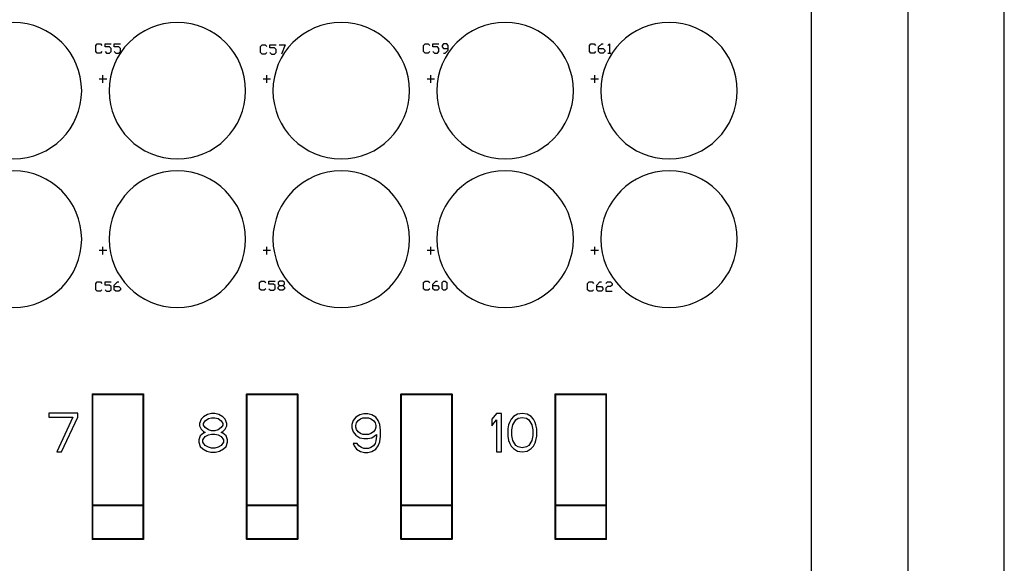
# Model space of a CAD drawing. Units: inches. Extents: x 1.1 to 69.6, y -15.1 to 39.7.
# Drawn here: x 33.4 to 38.5, y -5.1 to -2.3 of the extents above; entities that cross this region are included whole.
import ezdxf

# ---------------------------------------------------------------- set-up
doc = ezdxf.new("R2010")
doc.units = ezdxf.units.IN
doc.header["$LTSCALE"] = 1.21
doc.header["$MEASUREMENT"] = 0
doc.layers.get('0').update_dxf_attribs({"linetype": 'CONTINUOUS'})
doc.layers.add('DRAWING', color=7, linetype='CONTINUOUS')

# ---------------------------------------------------------------- blocks, each defined once
blk = doc.blocks.new('UNIT_DISC')
at = {"linetype": 'Continuous', "const_width": 0.5}
blk.add_lwpolyline([(0.25, 0, 1), (-0.25, 0, 1)], format="xyb", close=True, dxfattribs=at)
blk = doc.blocks.new('z2')
for p, q in [((9.88, 0.25), (9.88, 17.25)), ((9.38, 17), (9.38, 0.5)), ((9.38, 17), (9.38, 0.5)), ((8.8784, 8.6927), (8.8797, 2.694)), ((4.9248, 5.7715), (4.9248, 5.7502)), ((5.0748, 5.7715), (4.9248, 5.7715)), ((5.0748, 5.7502), (5.0748, 5.7715)), ((7.2472, 5.7704), (7.2222, 5.7406)), ((7.2722, 5.7704), (7.2472, 5.7704)), ((7.2722, 5.5704), (7.2722, 5.7704)), ((7.3806, 5.7704), (7.3556, 5.7662)), ((7.4056, 5.7662), (7.3806, 5.7704)), ((4.9248, 5.7502), (5.0498, 5.7502)), ((5.0498, 5.7502), (4.9665, 5.5715)), ((4.9915, 5.5715), (5.0748, 5.7502)), ((5.7149, 5.7395), (5.7066, 5.7182)), ((5.7274, 5.7523), (5.7149, 5.7395)), ((5.7482, 5.765), (5.7274, 5.7523)), ((5.7274, 5.7182), (5.7357, 5.731)), ((5.7357, 5.731), (5.7524, 5.7438)), ((5.7691, 5.7693), (5.7482, 5.765)), ((5.7524, 5.7438), (5.7691, 5.748)), ((5.7857, 5.7693), (5.7691, 5.7693)), ((5.7691, 5.748), (5.7857, 5.748)), ((5.8066, 5.765), (5.7857, 5.7693)), ((5.7857, 5.748), (5.8024, 5.7438)), ((5.8024, 5.7438), (5.8191, 5.731)), ((5.8274, 5.7523), (5.8066, 5.765)), ((5.8191, 5.731), (5.8274, 5.7182)), ((5.8399, 5.7395), (5.8274, 5.7523)), ((5.8482, 5.7182), (5.8399, 5.7395)), ((6.5041, 5.7336), (6.4957, 5.7124)), ((6.5166, 5.7507), (6.5041, 5.7336)), ((6.5374, 5.7634), (6.5166, 5.7507)), ((6.5166, 5.7081), (6.5207, 5.7209)), ((6.5207, 5.7209), (6.5291, 5.7336)), ((6.5291, 5.7336), (6.5416, 5.7421)), ((6.5582, 5.7677), (6.5374, 5.7634)), ((6.5416, 5.7421), (6.5541, 5.7464)), ((6.5541, 5.7464), (6.5832, 5.7464)), ((6.5791, 5.7677), (6.5582, 5.7677)), ((6.5999, 5.7634), (6.5791, 5.7677)), ((6.5832, 5.7464), (6.5957, 5.7421)), ((6.5957, 5.7421), (6.6082, 5.7336)), ((6.6207, 5.7507), (6.5999, 5.7634)), ((6.6082, 5.7336), (6.6166, 5.7209)), ((6.6166, 5.7209), (6.6207, 5.7081)), ((6.6332, 5.7336), (6.6207, 5.7507)), ((6.6416, 5.7124), (6.6332, 5.7336)), ((7.2222, 5.7406), (7.2222, 5.7066)), ((7.2222, 5.7066), (7.2472, 5.7364)), ((7.2472, 5.7364), (7.2472, 5.5704)), ((7.3139, 5.7236), (7.3097, 5.7109)), ((7.3222, 5.7406), (7.3139, 5.7236)), ((7.3347, 5.7534), (7.3222, 5.7406)), ((7.3306, 5.7109), (7.3472, 5.7364)), ((7.3556, 5.7662), (7.3347, 5.7534)), ((7.3472, 5.7364), (7.3597, 5.7449)), ((7.3597, 5.7449), (7.3806, 5.7492)), ((7.3806, 5.7492), (7.4014, 5.7449)), ((7.4014, 5.7449), (7.4139, 5.7364)), ((7.4264, 5.7534), (7.4056, 5.7662)), ((7.4139, 5.7364), (7.4306, 5.7109)), ((7.4389, 5.7406), (7.4264, 5.7534)), ((7.4472, 5.7236), (7.4389, 5.7406)), ((7.4514, 5.7109), (7.4472, 5.7236)), ((5.7066, 5.7182), (5.7066, 5.7055)), ((5.7066, 5.7055), (5.7149, 5.6884)), ((5.7149, 5.6884), (5.7274, 5.6757)), ((5.7274, 5.7097), (5.7274, 5.7182)), ((5.7357, 5.697), (5.7274, 5.7097)), ((5.7274, 5.6757), (5.7357, 5.6714)), ((5.7357, 5.6714), (5.7274, 5.6672)), ((5.7524, 5.6842), (5.7357, 5.697)), ((5.7691, 5.6799), (5.7524, 5.6842)), ((5.7857, 5.6799), (5.7691, 5.6799)), ((5.8024, 5.6842), (5.7857, 5.6799)), ((5.8191, 5.697), (5.8024, 5.6842)), ((5.8274, 5.7097), (5.8191, 5.697)), ((5.8191, 5.6714), (5.8274, 5.6757)), ((5.8274, 5.6672), (5.8191, 5.6714)), ((5.8274, 5.7182), (5.8274, 5.7097)), ((5.8274, 5.6757), (5.8399, 5.6884)), ((5.8399, 5.6884), (5.8482, 5.7055)), ((5.8482, 5.7055), (5.8482, 5.7182)), ((6.4957, 5.7124), (6.4957, 5.6953)), ((6.4957, 5.6953), (6.5041, 5.6741)), ((6.5041, 5.6741), (6.5166, 5.657)), ((6.5166, 5.6996), (6.5166, 5.7081)), ((6.5207, 5.6868), (6.5166, 5.6996)), ((6.5291, 5.6741), (6.5207, 5.6868)), ((6.5416, 5.6656), (6.5291, 5.6741)), ((6.6082, 5.6741), (6.5957, 5.6656)), ((6.6166, 5.6868), (6.6082, 5.6741)), ((6.6207, 5.6996), (6.6166, 5.6868)), ((6.6207, 5.7081), (6.6207, 5.6996)), ((6.6457, 5.6826), (6.6416, 5.7124)), ((6.6457, 5.6528), (6.6457, 5.6826)), ((7.3097, 5.7109), (7.3056, 5.6896)), ((7.3056, 5.6896), (7.3056, 5.6513)), ((7.3264, 5.6853), (7.3306, 5.7109)), ((7.3264, 5.6555), (7.3264, 5.6853)), ((7.4306, 5.7109), (7.4347, 5.6853)), ((7.4347, 5.6853), (7.4347, 5.6555)), ((7.4556, 5.6896), (7.4514, 5.7109)), ((7.4556, 5.6513), (7.4556, 5.6896)), ((5.7107, 5.6544), (5.7024, 5.6331)), ((5.7024, 5.6331), (5.7024, 5.6204)), ((5.7024, 5.6204), (5.7107, 5.5991)), ((5.7274, 5.6672), (5.7107, 5.6544)), ((5.7232, 5.6331), (5.7357, 5.6501)), ((5.7232, 5.6204), (5.7232, 5.6331)), ((5.7357, 5.6033), (5.7232, 5.6204)), ((5.7357, 5.6501), (5.7524, 5.6587)), ((5.7524, 5.6587), (5.7691, 5.6629)), ((5.7691, 5.6629), (5.7857, 5.6629)), ((5.7857, 5.6629), (5.8024, 5.6587)), ((5.8024, 5.6587), (5.8191, 5.6501)), ((5.8191, 5.6501), (5.8316, 5.6331)), ((5.8316, 5.6204), (5.8191, 5.6033)), ((5.8441, 5.6544), (5.8274, 5.6672)), ((5.8316, 5.6331), (5.8316, 5.6204)), ((5.8524, 5.6331), (5.8441, 5.6544)), ((5.8441, 5.5991), (5.8524, 5.6204)), ((5.8524, 5.6204), (5.8524, 5.6331)), ((6.5166, 5.657), (6.5374, 5.6443)), ((6.5374, 5.6443), (6.5582, 5.64)), ((6.5541, 5.6613), (6.5416, 5.6656)), ((6.5832, 5.6613), (6.5541, 5.6613)), ((6.5582, 5.64), (6.5791, 5.64)), ((6.5791, 5.64), (6.5999, 5.6443)), ((6.5957, 5.6656), (6.5832, 5.6613)), ((6.5999, 5.6443), (6.6249, 5.6613)), ((6.6207, 5.6273), (6.6166, 5.6145)), ((6.6249, 5.6528), (6.6207, 5.6273)), ((6.6249, 5.6613), (6.6249, 5.6528)), ((6.6332, 5.6017), (6.6416, 5.623)), ((6.6416, 5.623), (6.6457, 5.6528)), ((7.3056, 5.6513), (7.3097, 5.63)), ((7.3097, 5.63), (7.3139, 5.6172)), ((7.3139, 5.6172), (7.3222, 5.6002)), ((7.3306, 5.63), (7.3264, 5.6555)), ((7.3472, 5.6045), (7.3306, 5.63)), ((7.4306, 5.63), (7.4139, 5.6045)), ((7.4347, 5.6555), (7.4306, 5.63)), ((7.4389, 5.6002), (7.4472, 5.6172)), ((7.4472, 5.6172), (7.4514, 5.63)), ((7.4514, 5.63), (7.4556, 5.6513)), ((4.9665, 5.5715), (4.9915, 5.5715)), ((5.7107, 5.5991), (5.7232, 5.5863)), ((5.7232, 5.5863), (5.7441, 5.5736)), ((5.7524, 5.5948), (5.7357, 5.6033)), ((5.7441, 5.5736), (5.7649, 5.5693)), ((5.7691, 5.5906), (5.7524, 5.5948)), ((5.7649, 5.5693), (5.7899, 5.5693)), ((5.7857, 5.5906), (5.7691, 5.5906)), ((5.8024, 5.5948), (5.7857, 5.5906)), ((5.7899, 5.5693), (5.8107, 5.5736)), ((5.8191, 5.6033), (5.8024, 5.5948)), ((5.8107, 5.5736), (5.8316, 5.5863)), ((5.8316, 5.5863), (5.8441, 5.5991)), ((6.5041, 5.6145), (6.5082, 5.6017)), ((6.5249, 5.6145), (6.5041, 5.6145)), ((6.5082, 5.6017), (6.5207, 5.5847)), ((6.5207, 5.5847), (6.5416, 5.5719)), ((6.5332, 5.6017), (6.5249, 5.6145)), ((6.5457, 5.5932), (6.5332, 5.6017)), ((6.5416, 5.5719), (6.5624, 5.5677)), ((6.5582, 5.589), (6.5457, 5.5932)), ((6.5832, 5.589), (6.5582, 5.589)), ((6.5624, 5.5677), (6.5791, 5.5677)), ((6.5791, 5.5677), (6.5999, 5.5719)), ((6.5957, 5.5932), (6.5832, 5.589)), ((6.6082, 5.6017), (6.5957, 5.5932)), ((6.5999, 5.5719), (6.6207, 5.5847)), ((6.6166, 5.6145), (6.6082, 5.6017)), ((6.6207, 5.5847), (6.6332, 5.6017)), ((7.2472, 5.5704), (7.2722, 5.5704)), ((7.3222, 5.6002), (7.3347, 5.5874)), ((7.3347, 5.5874), (7.3556, 5.5747)), ((7.3597, 5.596), (7.3472, 5.6045)), ((7.3556, 5.5747), (7.3806, 5.5704)), ((7.3806, 5.5917), (7.3597, 5.596)), ((7.4014, 5.596), (7.3806, 5.5917)), ((7.3806, 5.5704), (7.4056, 5.5747)), ((7.4139, 5.6045), (7.4014, 5.596)), ((7.4056, 5.5747), (7.4264, 5.5874)), ((7.4264, 5.5874), (7.4389, 5.6002))]:
    blk.add_line(p, q)
for points in [[(5.0954, 7.444), (5.0954, 7.444, 1), (4.3874, 7.444), (4.3874, 7.444), (4.3874, 7.444, 1), (5.0954, 7.444), (5.0954, 7.444)], [(5.9454, 7.444), (5.9454, 7.444, 1), (5.2374, 7.444), (5.2374, 7.444), (5.2374, 7.444, 1), (5.9454, 7.444), (5.9454, 7.444)], [(6.7954, 7.444), (6.7954, 7.444, 1), (6.0874, 7.444), (6.0874, 7.444), (6.0874, 7.444, 1), (6.7954, 7.444), (6.7954, 7.444)], [(7.6454, 7.444), (7.6454, 7.444, 1), (6.9374, 7.444), (6.9374, 7.444), (6.9374, 7.444, 1), (7.6454, 7.444), (7.6454, 7.444)], [(8.4954, 7.444), (8.4954, 7.444, 1), (7.7874, 7.444), (7.7874, 7.444), (7.7874, 7.444, 1), (8.4954, 7.444), (8.4954, 7.444)], [(5.0954, 6.674), (5.0954, 6.674, 1), (4.3874, 6.674), (4.3874, 6.674), (4.3874, 6.674, 1), (5.0954, 6.674), (5.0954, 6.674)], [(5.9454, 6.674), (5.9454, 6.674, 1), (5.2374, 6.674), (5.2374, 6.674), (5.2374, 6.674, 1), (5.9454, 6.674), (5.9454, 6.674)], [(6.7954, 6.674), (6.7954, 6.674, 1), (6.0874, 6.674), (6.0874, 6.674), (6.0874, 6.674, 1), (6.7954, 6.674), (6.7954, 6.674)], [(7.6454, 6.674), (7.6454, 6.674, 1), (6.9374, 6.674), (6.9374, 6.674), (6.9374, 6.674, 1), (7.6454, 6.674), (7.6454, 6.674)], [(8.4954, 6.674), (8.4954, 6.674, 1), (7.7874, 6.674), (7.7874, 6.674), (7.7874, 6.674, 1), (8.4954, 6.674), (8.4954, 6.674)]]:
    blk.add_lwpolyline(points, format="xyb")
for points in [[(5.2004, 7.647), (5.1924, 7.639), (5.1764, 7.639), (5.1684, 7.647), (5.1684, 7.679), (5.1764, 7.687), (5.1924, 7.687), (5.2004, 7.679)], [(5.2164, 7.647), (5.2244, 7.639), (5.2404, 7.639), (5.2484, 7.647), (5.2484, 7.663), (5.2404, 7.671), (5.2164, 7.671), (5.2164, 7.687), (5.2484, 7.687)], [(5.2644, 7.647), (5.2724, 7.639), (5.2884, 7.639), (5.2964, 7.647), (5.2964, 7.663), (5.2884, 7.671), (5.2644, 7.671), (5.2644, 7.687), (5.2964, 7.687)], [(6.0554, 7.642), (6.0474, 7.634), (6.0314, 7.634), (6.0234, 7.642), (6.0234, 7.674), (6.0314, 7.682), (6.0474, 7.682), (6.0554, 7.674)], [(6.0714, 7.642), (6.0794, 7.634), (6.0954, 7.634), (6.1034, 7.642), (6.1034, 7.658), (6.0954, 7.666), (6.0714, 7.666), (6.0714, 7.682), (6.1034, 7.682)], [(6.1194, 7.682), (6.1514, 7.682), (6.1315, 7.634)], [(6.9004, 7.647), (6.8924, 7.639), (6.8764, 7.639), (6.8684, 7.647), (6.8684, 7.679), (6.8764, 7.687), (6.8924, 7.687), (6.9004, 7.679)], [(6.9164, 7.647), (6.9244, 7.639), (6.9404, 7.639), (6.9484, 7.647), (6.9484, 7.663), (6.9404, 7.671), (6.9164, 7.671), (6.9164, 7.687), (6.9484, 7.687)], [(6.9724, 7.639), (6.9804, 7.639), (6.9964, 7.655), (6.9964, 7.679), (6.9884, 7.687), (6.9724, 7.687), (6.9644, 7.679), (6.9644, 7.671), (6.9724, 7.663), (6.9964, 7.663)], [(7.7604, 7.647), (7.7524, 7.639), (7.7364, 7.639), (7.7284, 7.647), (7.7284, 7.679), (7.7364, 7.687), (7.7524, 7.687), (7.7604, 7.679)], [(7.7764, 7.663), (7.8004, 7.663), (7.8084, 7.655), (7.8084, 7.647), (7.8004, 7.639), (7.7844, 7.639), (7.7764, 7.647), (7.7764, 7.671), (7.7924, 7.687), (7.8004, 7.687)], [(7.8244, 7.679), (7.8324, 7.687), (7.8324, 7.639)], [(7.8244, 7.639), (7.8404, 7.639)], [(5.2059, 7.4851), (5.2059, 7.524)], [(6.0559, 7.4851), (6.0559, 7.524)], [(6.9059, 7.4851), (6.9059, 7.524)], [(7.7559, 7.4851), (7.7559, 7.524)], [(5.2253, 7.5045), (5.1864, 7.5045)], [(6.0753, 7.5045), (6.0364, 7.5045)], [(6.9253, 7.5045), (6.8864, 7.5045)], [(7.7753, 7.5045), (7.7364, 7.5045)], [(5.2253, 6.6145), (5.1864, 6.6145)], [(5.2059, 6.5951), (5.2059, 6.634)], [(6.0753, 6.6145), (6.0364, 6.6145)], [(6.0559, 6.5951), (6.0559, 6.634)], [(6.9253, 6.6145), (6.8864, 6.6145)], [(6.9059, 6.5951), (6.9059, 6.634)], [(7.7753, 6.6145), (7.7364, 6.6145)], [(7.7559, 6.5951), (7.7559, 6.634)], [(5.2004, 6.412), (5.1924, 6.404), (5.1764, 6.404), (5.1684, 6.412), (5.1684, 6.444), (5.1764, 6.452), (5.1924, 6.452), (5.2004, 6.444)], [(5.2164, 6.412), (5.2244, 6.404), (5.2404, 6.404), (5.2484, 6.412), (5.2484, 6.428), (5.2404, 6.436), (5.2164, 6.436), (5.2164, 6.452), (5.2484, 6.452)], [(5.2644, 6.428), (5.2884, 6.428), (5.2964, 6.42), (5.2964, 6.412), (5.2884, 6.404), (5.2724, 6.404), (5.2644, 6.412), (5.2644, 6.436), (5.2804, 6.452), (5.2884, 6.452)], [(6.0504, 6.417), (6.0424, 6.409), (6.0264, 6.409), (6.0184, 6.417), (6.0184, 6.449), (6.0264, 6.457), (6.0424, 6.457), (6.0504, 6.449)], [(6.0664, 6.417), (6.0744, 6.409), (6.0904, 6.409), (6.0984, 6.417), (6.0984, 6.433), (6.0904, 6.441), (6.0664, 6.441), (6.0664, 6.457), (6.0984, 6.457)], [(6.1224, 6.409), (6.1144, 6.417), (6.1144, 6.425), (6.1224, 6.433), (6.1384, 6.433), (6.1464, 6.441), (6.1464, 6.449), (6.1384, 6.457), (6.1224, 6.457), (6.1144, 6.449), (6.1144, 6.441), (6.1224, 6.433)], [(6.9004, 6.417), (6.8924, 6.409), (6.8764, 6.409), (6.8684, 6.417), (6.8684, 6.449), (6.8764, 6.457), (6.8924, 6.457), (6.9004, 6.449)], [(6.9164, 6.433), (6.9404, 6.433), (6.9484, 6.425), (6.9484, 6.417), (6.9404, 6.409), (6.9244, 6.409), (6.9164, 6.417), (6.9164, 6.441), (6.9324, 6.457), (6.9404, 6.457)], [(6.9724, 6.409), (6.9644, 6.417), (6.9644, 6.449), (6.9724, 6.457), (6.9804, 6.457), (6.9884, 6.449), (6.9884, 6.417), (6.9804, 6.409), (6.9724, 6.409)], [(7.7504, 6.412), (7.7424, 6.404), (7.7264, 6.404), (7.7184, 6.412), (7.7184, 6.444), (7.7264, 6.452), (7.7424, 6.452), (7.7504, 6.444)], [(7.7664, 6.428), (7.7904, 6.428), (7.7984, 6.42), (7.7984, 6.412), (7.7904, 6.404), (7.7744, 6.404), (7.7664, 6.412), (7.7664, 6.436), (7.7824, 6.452), (7.7904, 6.452)], [(7.8144, 6.444), (7.8224, 6.452), (7.8384, 6.452), (7.8464, 6.444), (7.8464, 6.436), (7.8384, 6.428), (7.8224, 6.428), (7.8144, 6.42), (7.8144, 6.404), (7.8464, 6.404)], [(6.1384, 6.433), (6.1464, 6.425), (6.1464, 6.417), (6.1384, 6.409), (6.1224, 6.409)]]:
    blk.add_lwpolyline(points)
at = {"const_width": 0.01}
for points in [[(5.1514, 5.869), (5.4154, 5.869)], [(5.1514, 5.119), (5.1514, 5.869)], [(5.4154, 5.119), (5.4154, 5.869)], [(5.9514, 5.869), (6.2154, 5.869)], [(5.9514, 5.119), (5.9514, 5.869)], [(6.2154, 5.119), (6.2154, 5.869)], [(6.7514, 5.869), (7.0154, 5.869)], [(6.7514, 5.119), (6.7514, 5.869)], [(7.0154, 5.119), (7.0154, 5.869)], [(7.5514, 5.869), (7.8154, 5.869)], [(7.5514, 5.119), (7.5514, 5.869)], [(7.8154, 5.119), (7.8154, 5.869)], [(5.1514, 5.294), (5.4154, 5.294)], [(5.9514, 5.294), (6.2154, 5.294)], [(6.7514, 5.294), (7.0154, 5.294)], [(7.5514, 5.294), (7.8154, 5.294)], [(5.4154, 5.119), (5.1514, 5.119)], [(6.2154, 5.119), (5.9514, 5.119)], [(7.0154, 5.119), (6.7514, 5.119)], [(7.8154, 5.119), (7.5514, 5.119)]]:
    blk.add_lwpolyline(points, dxfattribs=at)
at = {"xscale": 0.0099999999999909, "yscale": 0.0099999999999909, "zscale": 0.01}
for p in [(5.1514, 5.869), (5.1514, 5.869), (5.4154, 5.869), (5.4154, 5.869), (5.9514, 5.869), (5.9514, 5.869), (6.2154, 5.869), (6.2154, 5.869), (6.7514, 5.869), (6.7514, 5.869), (7.0154, 5.869), (7.0154, 5.869), (7.5514, 5.869), (7.5514, 5.869), (7.8154, 5.869), (7.8154, 5.869), (5.1514, 5.294), (5.4154, 5.294), (5.9514, 5.294), (6.2154, 5.294), (6.7514, 5.294), (7.0154, 5.294), (7.5514, 5.294), (7.8154, 5.294), (5.1514, 5.119), (5.1514, 5.119), (5.4154, 5.119), (5.4154, 5.119), (5.9514, 5.119), (5.9514, 5.119), (6.2154, 5.119), (6.2154, 5.119), (6.7514, 5.119), (6.7514, 5.119), (7.0154, 5.119), (7.0154, 5.119), (7.5514, 5.119), (7.5514, 5.119), (7.8154, 5.119), (7.8154, 5.119)]:
    blk.add_blockref('UNIT_DISC', p, dxfattribs=at)

msp = doc.modelspace()

# ---------------------------------------------------------------- block references
at = {"layer": 'DRAWING'}
msp.add_blockref('z2', (28.658, -10.0848), dxfattribs=at)

doc.saveas('drawing.dxf')
